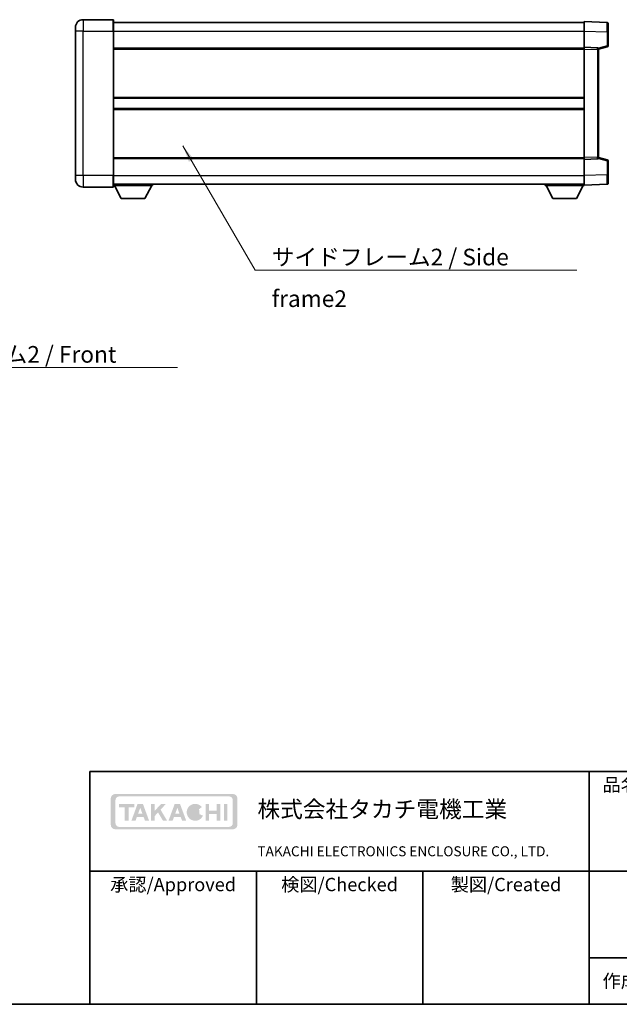
# Model space of a CAD drawing. Units: millimetres. Extents: x 2 to 7110, y 3 to 987.
# Drawn here: x 1883 to 2199, y 3 to 521 of the extents above; entities that cross this region are included whole.
import ezdxf
from ezdxf.enums import TextEntityAlignment as Align

# ---------------------------------------------------------------- set-up
doc = ezdxf.new("R2010")
doc.units = ezdxf.units.MM
for name, color, linetype, lineweight in [('Border (ISO)', 7, 'Continuous', 35), ('Symbol (ISO)', 7, 'Continuous', 18), ('Symbol (ISO) @ 1', 7, 'Continuous', 18), ('Title (ISO)', 7, 'Continuous', 35), ('Visible (ISO)', 7, 'Continuous', 35), ('Visible Narrow (ISO)', 7, 'Continuous', 25)]:
    doc.layers.add(name, color=color, linetype=linetype, lineweight=lineweight)
doc.layers.add('Hatch (ISO)', color=1, linetype='Continuous', lineweight=18, true_color=0xff0000)
doc.styles.add('Note Text (TK)', font='MS PGothic.ttf')
doc.styles.add('文字スタイル67', font='arial.ttf')
doc.dimstyles.new('Default - Method 1b (TK)$7', dxfattribs={"dimscale": 3, "dimtxt": 2.5, "dimasz": 2.5, "dimexe": 1, "dimexo": 1.5, "dimgap": 1, "dimtad": 1, "dimtoh": 1, "dimrnd": 1e-08, "dimdsep": 46, "dimtxsty": 'Note Text (TK)', "dimcen": 0.09, "dimdle": 5, "dimclrd": 256, "dimclre": 100, "dimclrt": 7, "dimadec": 1, "dimazin": 1, "dimtfac": 1, "dimtmove": 0, "dimatfit": 3, "dimfxl": 0, "dimtolj": 1, "dimlwd": -1, "dimlwe": -1, "dimarcsym": 0})

# ---------------------------------------------------------------- blocks, each defined once
blk = doc.blocks.new('図面枠 tk図枠')
at = {"layer": 'Border (ISO)'}
blk.add_line((14.5, 8), (405.5, 8), dxfattribs=at)
blk = doc.blocks.new('表題欄 tk表題欄')
at = {"layer": 'Hatch (ISO)'}
h = blk.add_hatch(color=256, dxfattribs=at)
edge = h.paths.add_edge_path(flags=0)
edge.add_arc((95.58, 236.3), 0.596, 270, 360)
edge.add_line((96.17, 236.3), (96.17, 239.71))
edge.add_arc((95.58, 239.71), 0.596, 0, 90)
edge.add_line((95.58, 240.31), (79.14, 240.31))
edge.add_arc((79.14, 239.71), 0.596, 90, 180)
edge.add_line((78.54, 239.71), (78.54, 236.3))
edge.add_arc((79.14, 236.3), 0.596, 180, 270)
edge.add_line((79.14, 235.7), (95.58, 235.7))
edge = h.paths.add_edge_path()
edge.add_line((77.84, 239.96), (77.84, 236.05))
edge.add_arc((78.54, 236.05), 0.702, 180, 270)
edge.add_line((78.54, 235.35), (96.17, 235.35))
edge.add_arc((96.17, 236.05), 0.702, 270, 360)
edge.add_line((96.87, 236.05), (96.87, 239.96))
edge.add_arc((96.17, 239.96), 0.702, 0, 90)
edge.add_line((96.17, 240.66), (78.54, 240.66))
edge.add_arc((78.54, 239.96), 0.702, 90, 180)
for points in [[(79.07, 239.15), (79.07, 238.66), (79.92, 238.66), (79.92, 236.66), (80.51, 236.66), (80.51, 238.66), (81.36, 238.66), (81.36, 239.15)], [(85.68, 236.66), (84.94, 237.89), (84.42, 237.32), (84.42, 236.66), (83.9, 236.66), (83.9, 239.15), (84.42, 239.15), (84.42, 238.1), (85.39, 239.15), (86.11, 239.15), (85.32, 238.3), (86.3, 236.66)], [(92.09, 239.15), (92.09, 236.66), (92.61, 236.66), (92.61, 237.66), (93.77, 237.66), (93.77, 236.66), (94.29, 236.66), (94.29, 239.15), (93.77, 239.15), (93.77, 238.15), (92.61, 238.15), (92.61, 239.15)], [(94.84, 239.15), (94.84, 236.66), (95.36, 236.66), (95.36, 239.15)]]:
    blk.add_hatch(color=256, dxfattribs=at).paths.add_polyline_path(points)
h = blk.add_hatch(color=256, dxfattribs=at)
h.paths.add_polyline_path([(82.59, 237.71), (81.95, 237.71), (82.27, 238.58)], flags=0)
h.paths.add_polyline_path([(82.78, 237.2), (81.76, 237.2), (81.57, 236.66), (80.95, 236.66), (81.86, 239.15), (82.68, 239.15), (83.59, 236.66), (82.98, 236.66)])
h = blk.add_hatch(color=256, dxfattribs=at)
h.paths.add_polyline_path([(87.53, 237.71), (88.16, 237.71), (87.85, 238.58)], flags=0)
h.paths.add_polyline_path([(87.14, 236.66), (87.34, 237.2), (88.35, 237.2), (88.55, 236.66), (89.17, 236.66), (88.25, 239.15), (87.44, 239.15), (86.52, 236.66)])
h = blk.add_hatch(color=256, dxfattribs=at)
edge = h.paths.add_edge_path()
edge.add_arc((90.52, 237.9), 1.27, 38.5505, 336.582)
edge.add_line((91.69, 237.4), (91.17, 237.62))
edge.add_ellipse((90.52, 237.9), major_axis=(0, -0.8), ratio=0.867347, start_angle=124.651, end_angle=429.4109, ccw=False)
edge.add_line((91.09, 238.36), (91.52, 238.7))
at = {"layer": 'Title (ISO)'}
for p, q in [((74.71, 244.05), (255.71, 244.05)), ((74.71, 209.05), (74.71, 244.05)), ((149.71, 244.05), (149.71, 209.05)), ((74.71, 229.05), (230.71, 229.05)), ((99.71, 229.05), (99.71, 209.05)), ((124.71, 229.05), (124.71, 209.05)), ((149.71, 216.05), (230.71, 216.05)), ((255.71, 209.05), (74.71, 209.05))]:
    blk.add_line(p, q, dxfattribs=at)
at = {"layer": 'Title (ISO)', "color": 1, "true_color": 0xff0000, "char_height": 2, "line_spacing_factor": 1.5, "style": 'Note Text (TK)'}
for s, insert, attachment_point in [('\\fＭＳ Ｐゴシック|b0|i0;\\H2.0000;品名/Title', (151.71, 242.05), 4), ('\\fＭＳ Ｐゴシック|b0|i0;\\H2.0000;承認/Approved', (87.21, 227.05), 5), ('\\fＭＳ Ｐゴシック|b0|i0;\\H2.0000;検図/Checked', (112.21, 227.05), 5), ('\\fＭＳ Ｐゴシック|b0|i0;\\H2.0000;製図/Created', (137.21, 227.05), 5), ('\\fＭＳ Ｐゴシック|b0|i0;\\H2.0000;作成日/Date', (151.71, 212.55), 4)]:
    blk.add_mtext(s, dxfattribs=dict(at, insert=insert, attachment_point=attachment_point))
at = {"layer": 'Title (ISO)', "color": 7, "attachment_point": 4, "line_spacing_factor": 1.5, "style": 'Note Text (TK)'}
for s, insert, char_height in [('株式会社タカチ電機工業', (99.87, 238.05), 2.5), ('\\fArial|b0|i0;\\H1.4986;TAKACHI ELECTRONICS ENCLOSURE CO., LTD.', (99.87, 232.05), 1.4986)]:
    blk.add_mtext(s, dxfattribs=dict(at, insert=insert, char_height=char_height))
at = {"layer": 'Title (ISO)', "color": 7}
for tag, p, height, style in [('<品名>_001', (157.62, 235.75), 2.5, 'Note Text (TK)'), ('<Title>_001', (157.49, 230.55), 2, '文字スタイル67'), ('<総ページ数>_001', (246.8, 213.3), 2.5, 'Note Text (TK)'), ('<ページ_No.>_001', (237.95, 213.3), 2.5, 'Note Text (TK)'), ('作成日_001', (175.58, 211.28), 2.5, 'Note Text (TK)')]:
    blk.add_attdef(tag, p, '', height=height, dxfattribs=dict(at, style=style))
at = {"layer": 'Title (ISO)', "color": 7, "style": 'Note Text (TK)'}
blk.add_attdef('<尺度>', text='', height=2.5, dxfattribs=at).set_placement((243.21, 223.55), align=Align.MIDDLE_CENTER)

msp = doc.modelspace()

# ---------------------------------------------------------------- linework, layer by layer
at = {"layer": 'Visible (ISO)'}
for p, q in [((1932.4183, 520.9947), (1916.6683, 520.9947)), ((1932.6683, 520.7447), (1932.6683, 514.9947)), ((1932.6683, 519.4947), (2180.1683, 519.4947)), ((2180.1683, 514.9978), (2180.1683, 519.9947)), ((2192.1858, 519.5751), (2180.1683, 519.9947)), ((2192.6683, 519.0754), (2192.6683, 514.5781)), ((1912.6683, 514.9947), (1912.6683, 516.9947)), ((1912.6683, 514.9947), (1912.6683, 438.9947)), ((1932.6683, 438.9947), (1932.6683, 514.9947)), ((2180.1683, 506.4947), (2180.1683, 514.9978)), ((2192.6683, 507.1638), (2192.6683, 514.5781)), ((1932.6683, 505.9947), (2180.1683, 505.9947)), ((2180.1683, 505.4953), (2180.1683, 506.4947)), ((2187.1858, 506.2497), (2180.1683, 506.4947)), ((2180.1683, 448.4941), (2180.1683, 505.4953)), ((2187.6683, 505.4947), (2192.2924, 506.6794)), ((2187.6683, 505.75), (2187.6683, 505.2503)), ((2187.6683, 448.7392), (2187.6683, 505.2503)), ((1932.6683, 479.7447), (2180.1683, 479.7447)), ((1932.6683, 474.2447), (2180.1683, 474.2447)), ((1932.6683, 447.9947), (2180.1683, 447.9947)), ((2180.1683, 447.4947), (2180.1683, 448.4941)), ((2180.1683, 447.4947), (2187.1858, 447.7398)), ((2180.1683, 438.9917), (2180.1683, 447.4947)), ((2187.6683, 448.7392), (2187.6683, 448.2395)), ((2192.2924, 447.31), (2187.6683, 448.4947)), ((2192.6683, 439.4113), (2192.6683, 446.8257)), ((1912.6683, 436.9947), (1912.6683, 438.9947)), ((1932.6683, 438.9947), (1932.6683, 433.2447)), ((2180.1683, 433.9947), (2180.1683, 438.9917)), ((2192.6683, 439.4113), (2192.6683, 434.9141)), ((1916.6683, 432.9947), (1932.4183, 432.9947)), ((1932.6683, 434.4947), (2180.1683, 434.4947)), ((1932.6683, 433.7947), (1953.2683, 433.7947)), ((1936.7183, 426.8947), (1933.1683, 433.7947)), ((1949.2183, 426.8947), (1952.7683, 433.7947)), ((1953.2683, 434.4947), (1953.2683, 433.7947)), ((2159.5683, 434.4947), (2159.5683, 433.7947)), ((2159.5683, 433.7947), (2180.1683, 433.7947)), ((2163.6183, 426.8947), (2160.0683, 433.7947)), ((2176.1183, 426.8947), (2179.6683, 433.7947)), ((2180.1683, 433.9947), (2192.1858, 434.4144)), ((2180.1683, 433.9947), (2180.1683, 433.7947)), ((1936.7183, 426.8947), (1949.2183, 426.8947)), ((2163.6183, 426.8947), (2176.1183, 426.8947))]:
    msp.add_line(p, q, dxfattribs=at)
for centre, radius, start, end in [((1916.6683, 516.9947), 4, 90, 180), ((1932.4183, 520.7447), 0.25, 0, 90), ((2192.1683, 519.0754), 0.5, 0, 88), ((2187.1683, 505.75), 0.5, 0, 88), ((2192.1683, 507.1638), 0.5, 284.37, 0), ((2187.1683, 448.2395), 0.5, 272, 0), ((2192.1683, 446.8257), 0.5, 0, 75.63), ((1916.6683, 436.9947), 4, 180, 270), ((1932.4183, 433.2447), 0.25, 270, 0), ((2192.1683, 434.9141), 0.5, 272, 0)]:
    msp.add_arc(centre, radius, start, end, dxfattribs=at)
at = {"layer": 'Visible Narrow (ISO)'}
for p, q in [((1916.6683, 520.9947), (1916.6683, 514.9947)), ((1932.4183, 514.9947), (1932.4183, 520.9947)), ((1916.6683, 514.9947), (1912.6683, 514.9947)), ((1916.6683, 514.9947), (1932.4183, 514.9947)), ((1916.6683, 438.9947), (1916.6683, 514.9947)), ((1932.4183, 514.9947), (1932.6683, 514.9947)), ((1932.4183, 514.9947), (1932.4183, 438.9947)), ((1932.6683, 514.9947), (2180.1683, 514.9947)), ((2180.1683, 514.9978), (2192.1858, 514.5781)), ((2192.1858, 514.5781), (2192.6683, 514.5781)), ((2192.1858, 514.5781), (2192.1858, 507.1638)), ((1932.6683, 505.4947), (2180.1683, 505.4947)), ((2180.1683, 505.4953), (2187.1858, 505.2503)), ((2187.1858, 505.2503), (2187.6683, 505.2503)), ((2187.1858, 505.2503), (2187.1858, 448.7392)), ((2192.1858, 507.1638), (2187.6066, 505.9906)), ((2192.6683, 507.1638), (2192.1858, 507.1638)), ((1932.6683, 480.2447), (2180.1683, 480.2447)), ((1932.6683, 473.7447), (2180.1683, 473.7447)), ((1932.6683, 448.4947), (2180.1683, 448.4947)), ((2187.1858, 448.7392), (2180.1683, 448.4941)), ((2187.1858, 448.7392), (2187.6683, 448.7392)), ((2187.6066, 447.9989), (2192.1858, 446.8257)), ((2192.1858, 446.8257), (2192.6683, 446.8257)), ((2192.1858, 446.8257), (2192.1858, 439.4113)), ((1916.6683, 438.9947), (1912.6683, 438.9947)), ((1932.4183, 438.9947), (1916.6683, 438.9947)), ((1916.6683, 438.9947), (1916.6683, 432.9947)), ((1932.4183, 438.9947), (1932.6683, 438.9947)), ((1932.4183, 432.9947), (1932.4183, 438.9947)), ((1932.6683, 438.9947), (2180.1683, 438.9947)), ((2192.1858, 439.4113), (2180.1683, 438.9917)), ((2192.1858, 439.4113), (2192.6683, 439.4113))]:
    msp.add_line(p, q, dxfattribs=at)
for centre, major_axis, ratio, start_param, end_param in [((2192.1683, 514.5726), (-0.0174, -5.0024), 0.00348438, 1.5719048, 3.14148316), ((2187.1683, 505.2497), (-0.0174, -1), 0.01743381, 1.57170981, 3.14128816), ((2192.1683, 507.1638), (0.1241, -0.4844), 0.03380887, 0, 1.56213477), ((2187.1683, 448.7398), (0.0174, -1), 0.01743381, 0.00030449, 1.56988285), ((2192.1683, 446.8257), (0.1241, 0.4844), 0.03380887, 4.72105054, 6.28318531), ((2192.1683, 439.4168), (0.0174, -5.0024), 0.00348438, 0.00010951, 1.56968786)]:
    msp.add_ellipse(centre, major_axis=major_axis, ratio=ratio, start_param=start_param, end_param=end_param, dxfattribs=at)

# ---------------------------------------------------------------- block references
at = {"xscale": 3.5, "yscale": 3.5, "zscale": 3.5}
for name, p in [('図面枠 tk図枠', (1134.5259, -24.8659)), ('表題欄 tk表題欄', (1658.795, -728.5505))]:
    msp.add_blockref(name, p, dxfattribs=at)

# ---------------------------------------------------------------- texts
at = {"layer": 'Symbol (ISO)', "color": 7, "char_height": 8.75, "attachment_point": 1, "line_spacing_factor": 1.5, "style": 'Note Text (TK)'}
for s, insert, width in [('{\\fＭＳ Ｐゴシック|b0|i0;サイドフレーム2 / Side frame2}', (2015.8695, 400.5323), 166.505847), ('{\\fＭＳ Ｐゴシック|b0|i0;フロントフレーム2 / Front frame2}', (1791.8535, 349.3515), 180.884497)]:
    msp.add_mtext(s, dxfattribs=dict(at, insert=insert, width=width))

# ---------------------------------------------------------------- leaders
at = {"layer": 'Symbol (ISO) @ 1', "color": 100, "true_color": 0x00ff40, "annotation_type": 0, "has_hookline": 1, "hookline_direction": 0}
for points, text_width in [([(1969.1795, 454.5796), (2007.1195, 389.1912), (2015.8695, 389.1912)], 160.3835), ([(1764.5157, 305.4899), (1783.1035, 337.9887), (1791.8535, 337.9887)], 174.4531)]:
    msp.add_leader(points, dimstyle='Default - Method 1b (TK)$7', override={"dimscale": 1, "dimtxt": 8.75, "dimasz": 8.75, "dimgap": 0, "dimtad": 1}, dxfattribs=dict(at, text_width=text_width))

doc.saveas('drawing.dxf')
